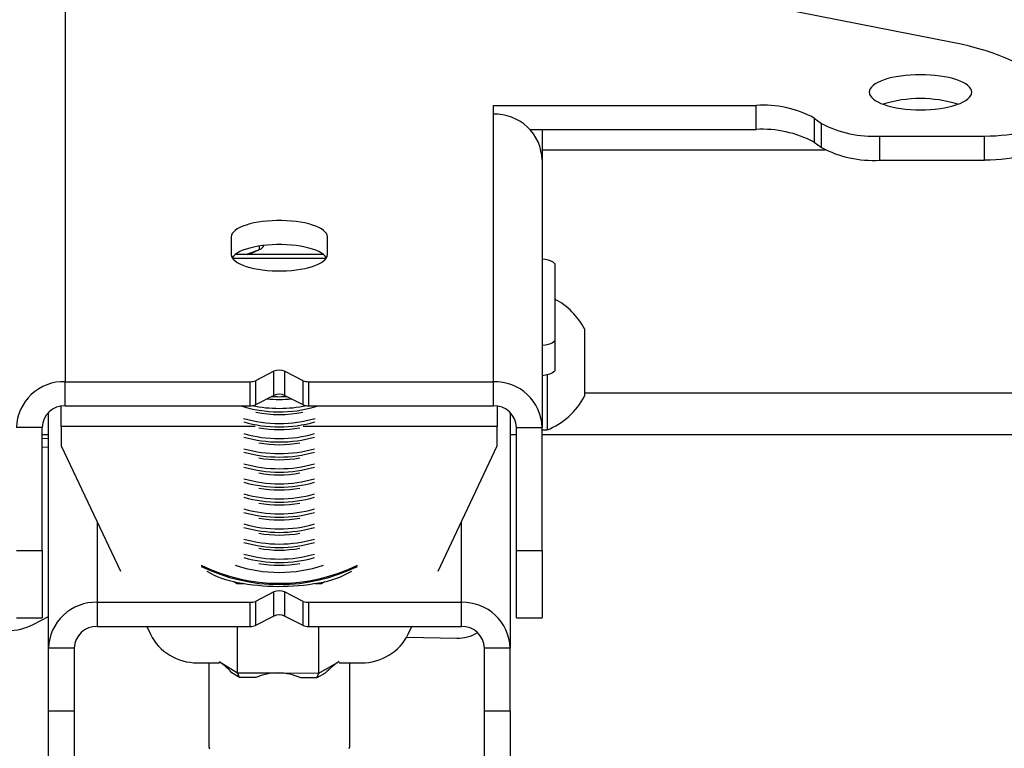
# Model space of a CAD drawing. Extents: x 5 to 292, y 5 to 205.
# Drawn here: x 109 to 112, y 68 to 70 of the extents above; entities that cross this region are included whole.
import ezdxf

# ---------------------------------------------------------------- set-up
doc = ezdxf.new("R2010")
doc.units = 0
doc.layers.get('0').update_dxf_attribs({"linetype": 'CONTINUOUS'})
doc.styles.add('SLDTEXTSTYLE0', font='TXT', dxfattribs={"width": 0.75})
doc.dimstyles.new('SLDDIMSTYLE4', dxfattribs={"dimtxt": 3.5, "dimasz": 3, "dimexe": 0, "dimexo": 0.0625, "dimgap": 0.875, "dimtad": 1, "dimdec": 0, "dimlfac": 35, "dimrnd": 1e-09, "dimzin": 12, "dimtxsty": 'SLDTEXTSTYLE0', "dimsah": 1, "dimcen": 0.09, "dimazin": 3, "dimtfac": 1, "dimtdec": 0, "dimtofl": 0, "dimtmove": 0, "dimatfit": 3, "dimtolj": 1, "dimtzin": 12})

# ---------------------------------------------------------------- blocks, each defined once
blk = doc.blocks.new('_D_2')
at = {"color": 7, "linetype": 'CONTINUOUS'}
for p, q in [((121.4327, 69.3504), (121.4327, 57.7684)), ((21.7226, 68.9166), (21.7226, 57.7684)), ((121.4327, 58.7684), (21.7226, 58.7684))]:
    blk.add_line(p, q, dxfattribs=at)
for points in [[(21.7226, 58.7684), (24.7226, 58.3184), (24.7226, 59.2184)], [(121.4327, 58.7684), (118.4327, 59.2184), (118.4327, 58.3184)]]:
    blk.add_solid(points, dxfattribs=at)
at = {"color": 7, "linetype": 'CONTINUOUS', "insert": (66.4054, 63.2801), "char_height": 3.5, "attachment_point": 1, "style": 'SLDTEXTSTYLE0'}
blk.add_mtext('3490', dxfattribs=at)

msp = doc.modelspace()

# ---------------------------------------------------------------- linework, layer by layer
at = {"color": 7, "linetype": 'CONTINUOUS'}
for p, q in [((109.5698235, 73.9340239), (109.5698235, 68.9307579)), ((111.5469664, 69.6864353), (110.5241092, 69.8884143)), ((110.5241092, 69.5463941), (111.1092462, 69.5463941)), ((110.5241092, 69.5268501), (110.5241092, 69.5463941)), ((110.5241092, 68.9307579), (110.5241092, 69.5268501)), ((111.1092462, 69.4926974), (111.1092462, 69.5463941)), ((111.2387187, 69.5181832), (111.2550552, 69.506201)), ((111.2387187, 69.5181832), (111.2387187, 69.4644865)), ((111.2550552, 69.4525042), (111.2550552, 69.506201)), ((110.6051712, 69.4926974), (111.1092462, 69.4926974)), ((110.6326807, 69.4926974), (110.6326807, 69.4248263)), ((111.2387187, 69.4644865), (111.2550552, 69.4525042)), ((111.3845278, 69.4779901), (111.618395, 69.4779901)), ((111.3845278, 69.4779901), (111.3845278, 69.4242934)), ((111.618395, 69.4242934), (111.618395, 69.4779901)), ((110.6326807, 69.4471924), (111.2635045, 69.4471924)), ((110.6326807, 69.4248263), (110.6326807, 68.8287341)), ((111.3845278, 69.4242934), (111.618395, 69.4242934)), ((109.9398235, 69.253242), (109.9398235, 69.214154)), ((110.1541092, 69.214154), (110.1541092, 69.253242)), ((109.9864319, 69.2180375), (110.0031925, 69.2250962)), ((110.0030257, 69.2250273), (110.0030257, 69.2329669)), ((110.1454449, 69.2139815), (109.9484879, 69.2139815)), ((110.6612521, 69.1908805), (110.6612521, 69.0247564)), ((110.7269664, 69.0482009), (110.7269664, 68.8982009)), ((110.6612521, 69.0247564), (110.6612521, 68.9576355)), ((110.03508, 68.9539758), (109.9940645, 68.9329336)), ((110.03508, 68.900279), (110.03508, 68.9539758)), ((110.0998683, 68.9329336), (110.0588528, 68.9539758)), ((110.0588528, 68.9539758), (110.0588528, 68.900279)), ((110.6435378, 68.9457651), (110.6435378, 68.8232009)), ((109.5698235, 68.9307579), (109.982178, 68.9307579)), ((109.5698235, 68.8770611), (109.5698235, 68.9307579)), ((109.982178, 68.8770611), (109.982178, 68.9307579)), ((109.9940645, 68.9329336), (109.9940645, 68.8792369)), ((110.0998683, 68.8792369), (110.0998683, 68.9329336)), ((110.1117547, 68.9307579), (110.5241092, 68.9307579)), ((110.1117547, 68.9307579), (110.1117547, 68.8770611)), ((110.5241092, 68.8770611), (110.5241092, 68.9307579)), ((110.03508, 68.900279), (109.9940645, 68.8792369)), ((110.0998683, 68.8792369), (110.0588528, 68.900279)), ((109.5612521, 68.8306586), (109.5612521, 68.8763852)), ((109.5698235, 68.8770611), (109.982178, 68.8770611)), ((110.1117547, 68.8770611), (110.5241092, 68.8770611)), ((110.1281814, 68.8753531), (110.1328385, 68.8770611)), ((110.5326807, 68.8763852), (110.5326807, 68.8306586)), ((109.5326807, 68.3370733), (109.5326807, 68.86216)), ((110.5612521, 68.86216), (110.5612521, 68.3370733)), ((109.518395, 68.8287341), (109.4612521, 68.8287341)), ((109.518395, 68.5548808), (109.518395, 68.8287341)), ((109.5612521, 68.8306586), (109.5612521, 68.7877013)), ((110.5326807, 68.7877013), (110.5326807, 68.8306586)), ((110.5755378, 68.8287341), (110.6326807, 68.8287341)), ((110.5755378, 68.5548808), (110.5755378, 68.8287341)), ((110.6326807, 68.5548808), (110.6326807, 68.8287341)), ((109.518395, 68.8131035), (109.5326807, 68.8131035)), ((109.5326807, 68.8040054), (109.518395, 68.8031979)), ((110.5612521, 68.8131035), (110.5755378, 68.8131035)), ((110.6326807, 68.8232009), (110.6435378, 68.8232009)), ((110.6326807, 68.8131035), (121.3074704, 68.8131035)), ((109.5326807, 68.784646), (109.518395, 68.7838385)), ((109.5612521, 68.7877013), (109.6933156, 68.5084783)), ((110.4006172, 68.5084783), (110.5326807, 68.7877013)), ((109.4612521, 68.5548808), (109.518395, 68.5548808)), ((109.518395, 68.5548808), (109.518395, 68.4044854)), ((110.5755378, 68.5548808), (110.6326807, 68.5548808)), ((110.5755378, 68.4044854), (110.5755378, 68.5548808)), ((110.6326807, 68.5548808), (110.6326807, 68.4044854)), ((109.9459088, 68.4852824), (109.9529408, 68.4811167)), ((109.9529408, 68.4811167), (109.9670047, 68.4811167)), ((109.9537776, 68.4835759), (109.9537052, 68.4835907)), ((109.9537289, 68.4835762), (109.9537052, 68.4835907)), ((109.9537776, 68.4835759), (109.9537289, 68.4835762)), ((109.9537289, 68.4811167), (109.9537289, 68.4835762)), ((110.1269281, 68.4811167), (110.140992, 68.4811167)), ((110.1351835, 68.4825942), (110.1351097, 68.4825801)), ((110.1351585, 68.4825799), (110.1351097, 68.4825801)), ((110.1351835, 68.4825942), (110.1351585, 68.4825799)), ((110.1351585, 68.4811167), (110.1351585, 68.4825799)), ((110.140992, 68.4811167), (110.1480239, 68.4852824)), ((110.03508, 68.462315), (109.9940645, 68.4412728)), ((110.03508, 68.4086183), (110.03508, 68.462315)), ((110.0998683, 68.4412728), (110.0588528, 68.462315)), ((110.0588528, 68.462315), (110.0588528, 68.4086183)), ((109.6412521, 68.4390971), (109.982178, 68.4390971)), ((109.6412521, 68.4390971), (109.6412521, 68.3854004)), ((109.982178, 68.3854004), (109.982178, 68.4390971)), ((109.9940645, 68.4412728), (109.9940645, 68.3875761)), ((110.0998683, 68.3875761), (110.0998683, 68.4412728)), ((110.1117547, 68.4390971), (110.4526807, 68.4390971)), ((110.1117547, 68.4390971), (110.1117547, 68.3854004)), ((110.4526807, 68.3854004), (110.4526807, 68.4390971)), ((109.4984461, 68.3897309), (109.5326807, 68.4075539)), ((110.03508, 68.4086183), (109.9940645, 68.3875761)), ((110.0998683, 68.3875761), (110.0588528, 68.4086183)), ((109.4612521, 68.4044854), (109.518395, 68.4044854)), ((109.6412521, 68.3854004), (109.982178, 68.3854004)), ((109.7515275, 68.3854004), (109.7596591, 68.3682076)), ((109.9537289, 68.2822135), (109.9537289, 68.3854004)), ((110.1117547, 68.3854004), (110.4526807, 68.3854004)), ((110.1351585, 68.2812172), (110.1351585, 68.3854004)), ((110.3342736, 68.3682076), (110.3424053, 68.3854004)), ((110.5755378, 68.4044854), (110.6326807, 68.4044854)), ((110.3307532, 68.3614182), (110.4423558, 68.3595191)), ((109.5898235, 68.3370733), (109.5326807, 68.3370733)), ((109.5326807, 68.1974618), (109.5326807, 68.3370733)), ((109.5898235, 68.3370733), (109.5898235, 68.1974618)), ((110.5612521, 68.3370733), (110.5041092, 68.3370733)), ((110.5041092, 68.1974618), (110.5041092, 68.3370733)), ((110.5612521, 68.1974618), (110.5612521, 68.3370733)), ((109.8640947, 68.3044308), (109.9134427, 68.3044308)), ((109.8898235, 68.3044308), (109.8898235, 68.1206675)), ((109.913237, 68.3071156), (109.9537289, 68.2822135)), ((110.1351585, 68.2812172), (110.1805127, 68.3071156)), ((110.1804901, 68.3044308), (110.229838, 68.3044308)), ((110.2041092, 68.1206675), (110.2041092, 68.3044308)), ((109.9586226, 68.2715837), (109.9412598, 68.2822617)), ((109.9537289, 68.2822135), (110.0444437, 68.2817153)), ((109.9586226, 68.2715837), (109.9537289, 68.2822135)), ((110.0444437, 68.2817153), (110.1351585, 68.2812172)), ((110.1305296, 68.2706397), (110.1351585, 68.2812172)), ((110.1488857, 68.2811215), (110.1305296, 68.2706397)), ((109.9943416, 68.2713876), (109.9586226, 68.2715837)), ((110.1305296, 68.2706397), (110.0948106, 68.2708359)), ((109.5326807, 68.1974618), (109.5898235, 68.1974618)), ((109.5326807, 68.0846653), (109.5326807, 68.1974618)), ((109.5898235, 68.1974618), (109.5898235, 68.0846653)), ((110.5041092, 68.1974618), (110.5612521, 68.1974618)), ((110.5041092, 68.0846653), (110.5041092, 68.1974618)), ((110.5612521, 68.1974618), (110.5612521, 68.0846653))]:
    msp.add_line(p, q, dxfattribs=at)
at = {"color": 8, "linetype": 'CONTINUOUS'}
for p, q in [((110.151106, 69.2055385), (109.9428268, 69.2055385)), ((121.3592318, 68.9052206), (110.7269664, 68.9052206)), ((109.9934494, 68.8306586), (109.5612521, 68.8306586)), ((110.5326807, 68.8306586), (110.1004833, 68.8306586)), ((109.6412521, 68.6185566), (109.6412521, 68.4390971)), ((110.4526807, 68.4390971), (110.4526807, 68.6185566))]:
    msp.add_line(p, q, dxfattribs=at)
at = {"color": 7, "linetype": 'CONTINUOUS', "flags": 128}
for points in [[(111.7612521, 69.5594933), (111.7606648, 69.5671647), (111.7589043, 69.5748151), (111.7559757, 69.5824235), (111.7518868, 69.589969), (111.7466489, 69.597431), (111.7402763, 69.604789), (111.7327866, 69.6120229), (111.7242002, 69.6191128), (111.7145406, 69.6260392), (111.7038344, 69.6327833), (111.6921109, 69.6393265), (111.6794022, 69.6456509), (111.6657432, 69.6517391), (111.6511713, 69.6575745), (111.6357264, 69.663141), (111.6194509, 69.6684235), (111.6023894, 69.6734074), (111.5845886, 69.678079), (111.5660974, 69.6824257), (111.5469664, 69.6864353)], [(111.5898235, 69.5757101), (111.5892732, 69.5795414), (111.5876276, 69.5833358), (111.5849024, 69.5870568), (111.581124, 69.5906685), (111.5763288, 69.5941361), (111.5705629, 69.5974263), (111.5638819, 69.6005073), (111.55635, 69.6033495), (111.5480399, 69.6059256), (111.5390316, 69.6082106), (111.5294117, 69.6101827), (111.5192731, 69.6118227), (111.5087132, 69.613115), (111.4978339, 69.6140471), (111.4867398, 69.6146099), (111.4755378, 69.6147981), (111.4643359, 69.6146099), (111.4532418, 69.6140471), (111.4423624, 69.613115), (111.4318026, 69.6118227), (111.4216639, 69.6101827), (111.4120441, 69.6082106), (111.4030357, 69.6059256), (111.3947256, 69.6033495), (111.3871938, 69.6005073), (111.3805127, 69.5974263), (111.3747468, 69.5941361), (111.3699516, 69.5906685), (111.3661732, 69.5870568), (111.3634481, 69.5833358), (111.3618024, 69.5795414), (111.3612521, 69.5757101), (111.3618024, 69.5718788), (111.3634481, 69.5680844), (111.3661732, 69.5643635), (111.3699516, 69.5607518), (111.3747468, 69.5572842), (111.3805127, 69.553994), (111.3871938, 69.5509129), (111.3947256, 69.5480707), (111.4030357, 69.5454947), (111.4120441, 69.5432096), (111.4216639, 69.5412376), (111.4318026, 69.5395975), (111.4423624, 69.5383052), (111.4532418, 69.5373732), (111.4643359, 69.5368103), (111.4755378, 69.5366221), (111.4867398, 69.5368103), (111.4978339, 69.5373732), (111.5087132, 69.5383052), (111.5192731, 69.5395975), (111.5294117, 69.5412376), (111.5390316, 69.5432096), (111.5480399, 69.5454947), (111.55635, 69.5480707), (111.5638819, 69.5509129), (111.5705629, 69.553994), (111.5763288, 69.5572842), (111.581124, 69.5607518), (111.5849024, 69.5643635), (111.5876276, 69.5680844), (111.5892732, 69.5718788), (111.5898235, 69.5757101)], [(111.618395, 69.4779901), (111.6308458, 69.478176), (111.6432018, 69.4787324), (111.6553691, 69.4796549), (111.667255, 69.4809367), (111.678769, 69.4825679), (111.6898235, 69.4845361), (111.7003344, 69.4868263), (111.7102218, 69.4894212), (111.7194102, 69.4923008), (111.7278299, 69.4954435), (111.7354167, 69.4988251), (111.7421129, 69.5024201), (111.7478675, 69.506201), (111.7526368, 69.510139), (111.7563844, 69.5142042), (111.7590818, 69.5183656), (111.7607085, 69.5225917), (111.7612521, 69.5268501)], [(111.7612521, 69.4731534), (111.7607085, 69.4688949), (111.7590818, 69.4646689), (111.7563844, 69.4605075), (111.7526368, 69.4564423), (111.7478675, 69.4525042), (111.7421129, 69.4487234), (111.7354167, 69.4451284), (111.7278299, 69.4417468), (111.7194102, 69.4386041), (111.7102218, 69.4357244), (111.7003344, 69.4331296), (111.6898235, 69.4308394), (111.678769, 69.4288712), (111.667255, 69.42724), (111.6553691, 69.4259582), (111.6432018, 69.4250357), (111.6308458, 69.4244793), (111.618395, 69.4242934)], [(110.1541092, 69.253242), (110.1535595, 69.2569494), (110.151916, 69.2606186), (110.1491956, 69.2642122), (110.1454262, 69.2676932), (110.1406464, 69.2710259), (110.1349053, 69.2741762), (110.1282619, 69.2771116), (110.1207843, 69.2798021), (110.1125492, 69.28222), (110.1036411, 69.2843406), (110.0941515, 69.2861421), (110.0841777, 69.287606), (110.073822, 69.2887172), (110.0631908, 69.2894645), (110.0523931, 69.28984), (110.0415397, 69.28984), (110.030742, 69.2894645), (110.0201108, 69.2887172), (110.0097551, 69.287606), (109.9997813, 69.2861421), (109.9902917, 69.2843406), (109.9813836, 69.28222), (109.9731485, 69.2798021), (109.9656709, 69.2771116), (109.9590274, 69.2741762), (109.9532864, 69.2710259), (109.9485066, 69.2676932), (109.9447372, 69.2642122), (109.9420168, 69.2606186), (109.9403732, 69.2569494), (109.9398235, 69.253242)], [(110.1519592, 69.2068497), (110.151916, 69.2069219), (110.1491956, 69.2105155), (110.1454262, 69.2139965), (110.1406464, 69.2173292), (110.1349053, 69.2204795), (110.1282619, 69.2234149), (110.1207843, 69.2261054), (110.1125492, 69.2285233), (110.1036411, 69.2306439), (110.0941515, 69.2324454), (110.0841777, 69.2339093), (110.073822, 69.2350205), (110.0631908, 69.2357678), (110.0523931, 69.2361433), (110.0415397, 69.2361433), (110.030742, 69.2357678), (110.0201108, 69.2350205), (110.0097551, 69.2339093), (109.9997813, 69.2324454), (109.9902917, 69.2306439), (109.9813836, 69.2285233), (109.9731485, 69.2261054), (109.9656709, 69.2234149), (109.9590274, 69.2204795), (109.9532864, 69.2173292), (109.9485066, 69.2139965), (109.9447372, 69.2105155), (109.9420168, 69.2069219), (109.9419736, 69.2068497)], [(109.9398235, 69.214154), (109.9403732, 69.2104467), (109.9420168, 69.2067774), (109.9447372, 69.2031839), (109.9485066, 69.1997029), (109.9532864, 69.1963701), (109.9590274, 69.1932199), (109.9656709, 69.1902845), (109.9731485, 69.187594), (109.9813836, 69.185176), (109.9902917, 69.1830554), (109.9997813, 69.181254), (110.0097551, 69.1797901), (110.0201108, 69.1786788), (110.030742, 69.1779316), (110.0415397, 69.177556), (110.0523931, 69.177556), (110.0631908, 69.1779316), (110.073822, 69.1786788), (110.0841777, 69.1797901), (110.0941515, 69.181254), (110.1036411, 69.1830554), (110.1125492, 69.185176), (110.1207843, 69.187594), (110.1282619, 69.1902845), (110.1349053, 69.1932199), (110.1406464, 69.1963701), (110.1454262, 69.1997029), (110.1491956, 69.2031839), (110.151916, 69.2067774), (110.1535595, 69.2104467), (110.1541092, 69.214154)], [(110.6326807, 69.2047002), (110.633053, 69.2046545), (110.6398235, 69.2035747), (110.645943, 69.2021092), (110.6512254, 69.2003025), (110.6555103, 69.1982095), (110.6586675, 69.1958938), (110.660601, 69.1934258), (110.6612521, 69.1908805)], [(110.6612521, 69.0247564), (110.660601, 69.0222111), (110.6586675, 69.0197431), (110.6555103, 69.0174274), (110.6512254, 69.0153344), (110.645943, 69.0135278), (110.6398235, 69.0120622), (110.633053, 69.0109824), (110.6326807, 69.0109367)], [(110.6612521, 68.9576355), (110.660601, 68.9550902), (110.6586675, 68.9526222), (110.6555103, 68.9503065), (110.6512254, 68.9482135), (110.645943, 68.9464068), (110.6398235, 68.9449413), (110.633053, 68.9438615), (110.6326807, 68.9438158)], [(109.8898235, 68.1206675), (109.8901837, 68.1170306), (109.8916234, 68.1125563)], [(110.2025339, 68.1130762), (110.2038455, 68.1175551), (110.2041092, 68.1206675)]]:
    msp.add_lwpolyline(points, dxfattribs=at)
at = {"color": 7, "linetype": 'CONTINUOUS'}
for centre, radius, start, end in [((111.4755378, 69.2847621), 0.2768532, 72.5413722, 107.4586278), ((110.5275058, 69.4216831), 0.1052218, 1.7118079, 91.8498343), ((111.1243988, 69.304727), 0.2421417, 61.8280162, 93.5877802), ((111.3702683, 69.7237563), 0.2461795, 242.0951813, 273.3206151), ((111.1235057, 69.2469312), 0.2461795, 62.0951813, 93.3206151), ((111.3693751, 69.6659605), 0.2421417, 241.8280162, 273.5877802), ((109.9268377, 69.3601922), 0.1541409, 288.4587271, 292.7444412), ((110.5841177, 68.9732009), 0.1613405, 27.7008659, 61.4396145), ((110.0469664, 68.9240495), 0.0322004, 68.3374877, 111.6625123), ((109.566427, 68.8255909), 0.1052218, 88.1501657, 178.2881921), ((109.9831842, 68.9588176), 0.0280778, 267.9463475, 292.799248), ((110.1107485, 68.9588176), 0.0280778, 247.200752, 272.0536525), ((110.5270629, 68.8251195), 0.1056796, 1.9600668, 91.6015754), ((110.0469664, 69.1604596), 0.2693765, 264.2176849, 275.7823151), ((110.0469664, 69.229395), 0.3320691, 267.0978871, 272.9021129), ((110.0469664, 68.8703528), 0.0322004, 68.3374877, 111.6625123), ((110.5841177, 68.9732009), 0.1613405, 291.6102129, 332.2991341), ((109.5683195, 68.8271336), 0.0499502, 88.2745646, 178.1637932), ((110.0473466, 69.1411957), 0.2778607, 251.9157074, 286.9129454), ((109.9831842, 68.9051209), 0.0280778, 267.9463475, 292.799248), ((110.0469664, 69.17892), 0.307637, 258.6607826, 281.3392203), ((110.1107485, 68.9051209), 0.0280778, 247.200752, 272.0536525), ((110.5256132, 68.8271336), 0.0499502, 1.8362068, 91.7254354), ((110.0469664, 69.1222141), 0.2847046, 253.6676171, 286.3323829), ((110.0469664, 69.1095277), 0.2520866, 258.0857256, 281.9142744), ((110.0469664, 69.115741), 0.285821, 253.9205747, 286.0794253), ((110.0469664, 69.081015), 0.2571101, 259.7931842, 280.2068158), ((110.0469664, 69.0903333), 0.2863709, 254.045862, 285.954138), ((110.0469664, 69.0827349), 0.2863709, 254.045862, 285.954138), ((110.0469664, 69.0567728), 0.2863709, 254.045862, 285.954138), ((110.0469664, 69.0474545), 0.2571101, 259.7931842, 280.2068158), ((110.0469664, 69.0491744), 0.2863709, 254.045862, 285.954138), ((110.0469664, 69.0138941), 0.2571101, 259.7931842, 280.2068158), ((110.0469664, 69.0232124), 0.2863709, 254.045862, 285.954138), ((110.0469664, 69.015614), 0.2863709, 254.045862, 285.954138), ((110.0469664, 68.9896519), 0.2863709, 254.045862, 285.954138), ((110.0469664, 68.9803336), 0.2571101, 259.7931842, 280.2068158), ((110.0469664, 68.9820535), 0.2863709, 254.045862, 285.954138), ((110.0469664, 68.9467732), 0.2571101, 259.7931842, 280.2068158), ((110.0469664, 68.9560915), 0.2863709, 254.045862, 285.954138), ((110.0469664, 68.9484931), 0.2863709, 254.045862, 285.954138), ((110.0469664, 68.9132127), 0.2571101, 259.7931842, 280.2068158), ((110.0469664, 68.922531), 0.2863709, 254.045862, 285.954138), ((110.0469664, 68.9149326), 0.2863709, 254.045862, 285.954138), ((110.0469664, 68.8796523), 0.2571101, 259.7931842, 280.2068158), ((110.0469664, 68.8889706), 0.2863709, 254.045862, 285.954138), ((110.0469664, 68.8813722), 0.2863709, 254.045862, 285.954138), ((110.0469664, 68.8460918), 0.2571101, 259.7931842, 280.2068158), ((110.0469664, 68.8554101), 0.2863709, 254.045862, 285.954138), ((110.0469664, 68.8478117), 0.2863709, 254.045862, 285.954138), ((110.0469664, 68.8218497), 0.2863709, 254.045862, 285.954138), ((110.0469664, 68.8142512), 0.2863709, 254.045862, 285.954138), ((110.0469664, 68.8125314), 0.2571101, 259.7931842, 280.2068158), ((110.0469664, 68.8766407), 0.3951807, 243.8522753, 296.1477247), ((110.0469664, 68.8739559), 0.3951807, 243.8522753, 296.1477247), ((110.0469664, 68.8115529), 0.3058802, 251.251913, 288.748087), ((110.0469664, 68.7789709), 0.2571101, 259.7931842, 280.2068158), ((109.9844212, 68.6734213), 0.1922995, 239.0637594, 260.8087834), ((110.105563, 68.682752), 0.2023376, 278.4178561, 300.5369874), ((110.0471032, 68.9673801), 0.4927232, 259.0817852, 280.2889571), ((110.0469664, 68.4323887), 0.0322004, 68.3374877, 111.6625123), ((109.6378555, 68.3339301), 0.1052218, 88.1501657, 178.2881921), ((109.9831842, 68.4671569), 0.0280778, 267.9463475, 292.799248), ((110.1107485, 68.4671569), 0.0280778, 247.200752, 272.0536525), ((110.4556343, 68.3334588), 0.1056796, 1.9600668, 91.6015754), ((110.0469664, 68.378692), 0.0322004, 68.3374877, 111.6625123), ((109.444113, 68.4948763), 0.1183539, 268.8872424, 297.3273165), ((109.6397481, 68.3354728), 0.0499502, 88.2745646, 178.1637932), ((109.9831842, 68.4134602), 0.0280778, 267.9463475, 292.799248), ((110.1107485, 68.4134602), 0.0280778, 247.200752, 272.0536525), ((110.4541847, 68.3354728), 0.0499502, 1.8362068, 91.7254354), ((109.8626382, 68.4194416), 0.1150201, 206.4512066, 270.725559), ((110.2316318, 68.4188895), 0.1144727, 269.1021735, 333.7210609), ((110.4441729, 68.4477732), 0.0882728, 268.8204374, 300.300376)]:
    msp.add_arc(centre, radius, start, end, dxfattribs=at)
for major_axis, ratio, start_param, end_param in [((-0.1536061, 0.2333793), 0.142051578, 5.662775424, 5.940361388), ((0.1527904, 0.231495), 0.158656394, 0.319480984, 0.629175539), ((-0.0080689, 0.2019304), 0.777176563, 6.247869361, 6.573298499), ((-0.0080689, 0.2019304), 0.777176563, 5.922440224, 6.247869361)]:
    msp.add_ellipse((110.0469664, 68.0796894), major_axis=major_axis, ratio=ratio, start_param=start_param, end_param=end_param, dxfattribs=at)
for points, knots in [([(110.0030257, 69.2250273), (109.9968026, 69.2224725), (109.9868541, 69.2183886), (109.9766993, 69.2151822), (109.9728968, 69.2139815)], [0, 0, 0, 0, 0.625542544, 1, 1, 1, 1]), ([(110.0030257, 69.2250273), (110.0041561, 69.2256231), (110.0069084, 69.2270741), (110.0100771, 69.229793), (110.0121231, 69.2333997), (110.0124907, 69.2340476)], [0, 0, 0, 0, 0.363743168, 0.88570407, 1, 1, 1, 1])]:
    msp.add_open_spline(points, degree=3, knots=knots, dxfattribs=at)

# ---------------------------------------------------------------- dimensions: what is measured, and where the dimension line sits
dim = msp.add_linear_dim(base=(21.7225645, 58.7683504), p1=(121.4326807, 69.8504236), p2=(21.7225645, 69.4165933), dimstyle='SLDDIMSTYLE4', dxfattribs=at)
dim.commit()
dim.dimension.update_dxf_attribs({"geometry": '_D_2', "text_midpoint": (71.5776226, 58.7683504), "dimtype": 160})

doc.saveas('drawing.dxf')
